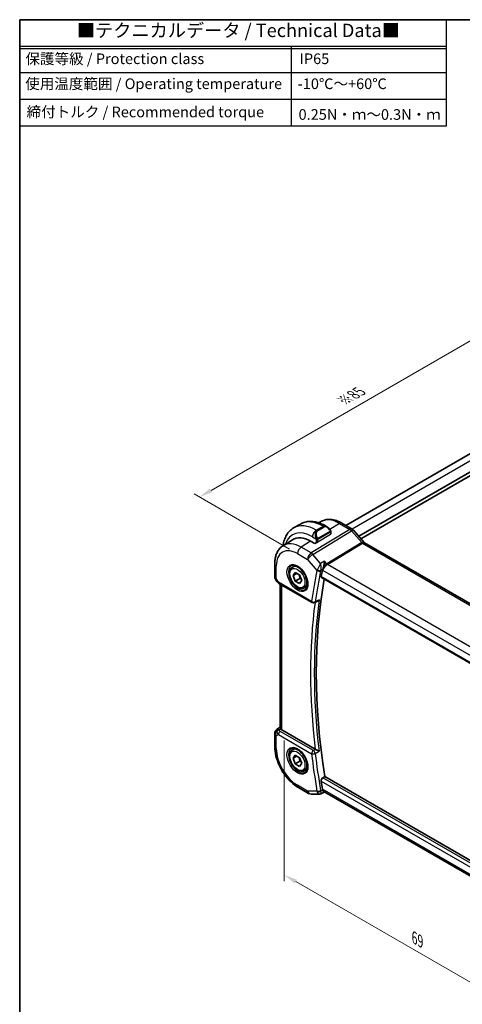
# Model space of a CAD drawing. Units: millimetres. Extents: x 14 to 2205, y 8 to 430.
# Drawn here: x 14 to 98, y 104 to 289 of the extents above; entities that cross this region are included whole.
import ezdxf

# ---------------------------------------------------------------- set-up
doc = ezdxf.new("R2010")
doc.units = ezdxf.units.MM
doc.layers.get('Defpoints').update_dxf_attribs({"lineweight": 25})
for name, color, linetype, lineweight in [('Border (ISO)', 7, 'Continuous', 35), ('Dimension (ISO)', 7, 'Continuous', 18), ('Symbol (ISO)', 7, 'Continuous', 18), ('Visible (ISO)', 7, 'Continuous', 35), ('Visible Narrow (ISO)', 7, 'Continuous', 25)]:
    doc.layers.add(name, color=color, linetype=linetype, lineweight=lineweight)
doc.styles.add('Note Text (TK)', font='MS PGothic.ttf')
doc.dimstyles.new('Default - Method 1b (TK)', dxfattribs={"dimtxt": 2.5, "dimasz": 2.5, "dimexe": 1, "dimexo": 1.5, "dimgap": 1, "dimtad": 1, "dimtoh": 1, "dimrnd": 1e-08, "dimdsep": 46, "dimtxsty": 'Note Text (TK)', "dimcen": 0.09, "dimdle": 5, "dimclrd": 100, "dimclre": 100, "dimclrt": 7, "dimadec": 1, "dimazin": 1, "dimtfac": 1, "dimtmove": 0, "dimatfit": 3, "dimfxl": 1, "dimtolj": 1, "dimlwd": -1, "dimlwe": -1, "dimarcsym": 0})

# ---------------------------------------------------------------- blocks, each defined once
blk = doc.blocks.new('図面枠 tk図枠')
at = {"layer": 'Border (ISO)'}
for q in [(405.5, 289), (14.5, 8)]:
    blk.add_line((14.5, 289), q, dxfattribs=at)
blk = doc.blocks.new('*D4')
at = {"layer": 'Defpoints', "color": 0}
for p in [(64.15, 155.43), (64.15, 128.49), (112.94, 127.31)]:
    blk.add_point(p, dxfattribs=at)
at = {"layer": 'Dimension (ISO)', "color": 100}
for p, q in [((64.15, 153.7), (64.15, 127.33)), ((110.77, 101.57), (66.31, 127.24)), ((112.94, 125.58), (112.94, 99.16))]:
    blk.add_line(p, q, dxfattribs=at)
for points in [[(66.52, 127.6), (66.1, 126.88), (64.15, 128.49)], [(110.98, 101.93), (110.56, 101.21), (112.94, 100.32)]]:
    blk.add_solid(points, dxfattribs=at)
at = {"layer": 'Dimension (ISO)', "color": 7, "insert": (88.56, 116.72), "char_height": 2.5, "attachment_point": 4, "rotation": 330, "style": 'Note Text (TK)'}
blk.add_mtext('\\A1;{\\Q-30.000;\\W0.816;\\H0.816x;69}', dxfattribs=at)
blk = doc.blocks.new('*D5')
at = {"layer": 'Defpoints', "color": 0}
for p in [(108.34, 234.11), (126.73, 223.5), (66.62, 188.8)]:
    blk.add_point(p, dxfattribs=at)
at = {"layer": 'Dimension (ISO)', "color": 100}
for p, q in [((125.23, 224.36), (107.34, 234.69)), ((50.4, 200.66), (106.18, 232.86)), ((65.12, 189.66), (47.24, 199.99))]:
    blk.add_line(p, q, dxfattribs=at)
for points in [[(105.97, 233.22), (106.38, 232.5), (108.34, 234.11)], [(50.19, 201.02), (50.61, 200.3), (48.24, 199.41)]]:
    blk.add_solid(points, dxfattribs=at)
at = {"layer": 'Dimension (ISO)', "color": 7, "insert": (75.11, 217.46), "char_height": 2.5, "attachment_point": 4, "rotation": 30, "style": 'Note Text (TK)'}
blk.add_mtext('\\A1;{\\Q-30.000;\\W0.816;\\H0.816x;※85}', dxfattribs=at)
blk = doc.blocks.new('テクニカルデータ')
for p, q in [((80, -5), (0, -5)), ((80, -5.5), (0, -5.5)), ((51.02, -20), (51.02, -5)), ((80, -10), (0, -10)), ((80, -15), (0, -15))]:
    blk.add_line(p, q)
blk.add_lwpolyline([(0, 0), (80, 0), (80, -20), (0, -20)], close=True)
at = {"layer": 'Symbol (ISO)', "color": 7, "attachment_point": 4, "line_spacing_factor": 1.5, "style": 'Note Text (TK)'}
for s, insert, char_height, width in [('{■テクニカルデータ / Technical Data■}', (10.74, -2.33), 2.5, 61.6374), ('保護等級 / Protection class', (1.08, -7.59), 2, 42.1876), ('IP65', (52.53, -7.59), 2, 13.2133), ('使用温度範囲 / Operating temperature', (1.04, -12.28), 2, 49.7968), ('-10℃～+60℃', (52.18, -12.28), 2, 18.6001), ('締付トルク / Recommended torque', (1.3, -17.57), 2, 47.3738), ('0.25N・ｍ～0.3N・ｍ', (52.33, -18.05), 2, 25.9779)]:
    blk.add_mtext(s, dxfattribs=dict(at, insert=insert, char_height=char_height, width=width))

msp = doc.modelspace()

# ---------------------------------------------------------------- linework, layer by layer
at = {"layer": 'Visible (ISO)'}
for p, q in [((117.6346, 218.2838), (75.7051, 194.0757)), ((120.6373, 216.6232), (78.1101, 192.0701)), ((120.6643, 215.904), (78.5344, 191.5802)), ((65.9076, 193.6147), (67.1804, 194.3495)), ((70.6441, 194.5635), (70.9514, 194.7588)), ((76.8913, 193.3909), (74.9417, 194.5165)), ((71.9304, 193.9781), (72.1789, 193.8346)), ((72.9032, 192.8227), (72.9032, 192.5007)), ((72.9032, 192.5502), (72.9153, 192.5432)), ((72.9153, 192.5432), (72.9032, 192.5357)), ((77.1593, 193.168), (79.1284, 190.8944)), ((63.9165, 190.2858), (65.6636, 191.3967)), ((69.8748, 190.6652), (69.0969, 191.1142)), ((70.2473, 190.8952), (69.8748, 190.6652)), ((79.1995, 190.8335), (107.4212, 174.5397)), ((62.3586, 186.9129), (62.3586, 184.5235)), ((65.6738, 186.2629), (66.2252, 186.5812)), ((65.8056, 184.6836), (66.2138, 185.2644)), ((66.5127, 185.0919), (65.8056, 184.6836)), ((66.2138, 185.2644), (67.0303, 184.793)), ((67.0303, 184.793), (67.4386, 183.7408)), ((62.4926, 184.0235), (62.7435, 183.5888)), ((63.1481, 183.2056), (69.3735, 179.6114)), ((63.3946, 183.0633), (63.3946, 156.0725)), ((66.2138, 183.6314), (65.8056, 184.6836)), ((67.0977, 184.1418), (66.2138, 183.6314)), ((67.0303, 183.16), (66.2138, 183.6314)), ((67.4386, 183.7408), (67.0303, 183.16)), ((71.1492, 184.3017), (99.7557, 167.7857)), ((67.9238, 182.3657), (68.4752, 182.6841)), ((70.3566, 179.8543), (69.8524, 179.5999)), ((62.8217, 155.8531), (63.3946, 156.2177)), ((69.9409, 152.0858), (63.6874, 155.6962)), ((62.3586, 155.0095), (62.3586, 152.6201)), ((65.6738, 151.97), (66.2252, 152.2883)), ((65.8056, 150.3908), (66.2138, 150.9716)), ((66.5127, 150.799), (65.8056, 150.3908)), ((66.2138, 149.3386), (65.8056, 150.3908)), ((66.2138, 150.9716), (67.0303, 150.5002)), ((67.0977, 149.8489), (66.2138, 149.3386)), ((67.0303, 150.5002), (67.4386, 149.448)), ((67.0303, 148.8672), (66.2138, 149.3386)), ((67.4386, 149.448), (67.0303, 148.8672)), ((67.9238, 148.0729), (68.4752, 148.3912)), ((71.3645, 146.7441), (71.7409, 146.964)), ((100.1698, 130.5506), (71.7409, 146.964)), ((66.8292, 144.8768), (68.7194, 143.7855)), ((69.2194, 143.6515), (70.767, 143.6515)), ((71.6415, 144.0279), (71.0259, 143.7128)), ((71.6323, 144.0279), (71.7857, 144.0279)), ((99.6726, 127.9273), (71.7307, 144.0596))]:
    msp.add_line(p, q, dxfattribs=at)
for centre, radius, start, end in [((63.3586, 184.5235), 1, 180, 210), ((69.6235, 180.0444), 0.5, 240, 296.770291), ((63.3586, 155.0095), 1, 122.474269, 180), ((69.2194, 144.6515), 1, 240, 270)]:
    msp.add_arc(centre, radius, start, end, dxfattribs=at)
for centre, major_axis, ratio, start_param, end_param in [((72.0789, 192.7376), (-0.5156, 1.1685), 0.63706671, 5.57071497, 5.57079837), ((76.5545, 192.6443), (0.6047, 0.5237), 0.25819889, 0, 0.00608861), ((69.0969, 185.6411), (-3.3516, 5.8051), 0.57735027, 5.49778714, 6.30788053), ((78.646, 190.2293), (-0.436, -0.7028), 0.51952445, 2.97754361, 2.98125872), ((153.5024, 117.6918), (-59.4511, 102.9724), 0.57735027, 0.57188144, 0.58597823), ((72.1161, 186.109), (-0.7065, -0.7907), 0.46671338, 5.42866177, 5.60130005), ((72.0647, 186.1257), (0.6626, 0.7845), 0.43747013, 2.23813958, 2.27488318), ((63.3981, 183.6386), (-0.25, -0.433), 0.57735027, 6.28239275, 6.28318531), ((154.2095, 118.1001), (-59.4337, 102.9421), 0.57735027, 0.59626873, 0.97980322), ((63.4102, 155.0393), (0.512, -0.8591), 0.53206447, 3.16912924, 3.95402277), ((63.4102, 155.0393), (-0.5276, 0.8496), 0.15866277, 5.47548217, 6.26037571), ((64.3946, 156.1329), (-0.9998, -0.0313), 0.59713441, 0.36193723, 0.76668294), ((70.2916, 152.3044), (0.5001, 0.0102), 0.60007537, 3.92304305, 4.03407699), ((153.5024, 117.6918), (-59.4511, 102.9724), 0.57735027, 0.98418545, 0.99834234), ((72.0536, 145.0279), (-0.0941, -1.042), 0.71420097, 5.96050949, 5.96388654)]:
    msp.add_ellipse(centre, major_axis=major_axis, ratio=ratio, start_param=start_param, end_param=end_param, dxfattribs=at)
for points, knots in [([(67.1804, 194.3495), (67.4553, 194.5083), (67.7518, 194.629), (68.3684, 194.7903), (68.6882, 194.831), (69.3353, 194.8382), (69.6627, 194.8048), (70.3168, 194.6726), (70.6436, 194.5737), (71.2919, 194.318), (71.6134, 194.1611), (71.9304, 193.9781)], [3.926990817, 3.926990817, 3.926990817, 3.926990817, 4.08407045, 4.08407045, 4.241150082, 4.241150082, 4.398229715, 4.398229715, 4.555309348, 4.555309348, 4.71238898, 4.71238898, 4.71238898, 4.71238898]), ([(74.9417, 194.5165), (74.6736, 194.6713), (74.4016, 194.8033), (73.8534, 195.0163), (73.5772, 195.0973), (73.0251, 195.202), (72.749, 195.2255), (72.2048, 195.2077), (71.9367, 195.1662), (71.4226, 195.0135), (71.1769, 194.9022), (70.9514, 194.7588)], [1.570796327, 1.570796327, 1.570796327, 1.570796327, 1.732815004, 1.732815004, 1.894833681, 1.894833681, 2.056852359, 2.056852359, 2.218871036, 2.218871036, 2.380889713, 2.380889713, 2.380889713, 2.380889713]), ([(63.9168, 190.286), (63.9211, 190.3184), (63.9257, 190.3507), (63.9819, 190.7276), (64.0597, 191.06), (64.2722, 191.6926), (64.407, 191.9928), (64.7367, 192.5497), (64.9319, 192.8062), (65.3798, 193.2596), (65.6327, 193.456), (65.9076, 193.6147)], [3.283991253, 3.283991253, 3.283991253, 3.283991253, 3.298672286, 3.298672286, 3.455751919, 3.455751919, 3.612831552, 3.612831552, 3.769911184, 3.769911184, 3.926990817, 3.926990817, 3.926990817, 3.926990817]), ([(72.1751, 193.8361), (72.2904, 193.7693), (72.3984, 193.683), (72.5814, 193.5008), (72.6601, 193.4057), (72.7294, 193.3046)], [0, 0, 0, 0, 0.0417034762, 0.0417034762, 0.078523401, 0.078523401, 0.078523401, 0.078523401]), ([(72.7294, 193.3046), (72.756, 193.2657), (72.7815, 193.2258), (72.8159, 193.1636), (72.827, 193.1423), (72.8477, 193.0992), (72.8566, 193.0766), (72.8646, 193.054)], [0, 0, 0, 0, 0.014157522, 0.014157522, 0.021326162, 0.021326162, 0.0285427787, 0.0285427787, 0.0285427787, 0.0285427787]), ([(72.8646, 193.054), (72.8733, 193.0296), (72.8805, 193.0052), (72.8923, 192.9529), (72.8961, 192.9251), (72.9014, 192.8732), (72.9032, 192.8489), (72.9032, 192.8227)], [0.0000231902, 0.0000231902, 0.0000231902, 0.0000231902, 0.0078811193, 0.0078811193, 0.0172339729, 0.0172339729, 0.0258635479, 0.0258635479, 0.0258635479, 0.0258635479]), ([(76.8883, 193.392), (76.9807, 193.3387), (77.0653, 193.2695), (77.142, 193.1857), (77.1462, 193.181), (77.1504, 193.1762)], [0, 0, 0, 0, 0.0322923019, 0.0322923019, 0.0341942903, 0.0341942903, 0.0341942903, 0.0341942903]), ([(63.9165, 190.2858), (63.7037, 190.1505), (63.509, 189.9869), (63.1664, 189.6169), (63.0183, 189.4107), (62.7694, 188.9692), (62.6685, 188.7338), (62.5101, 188.2428), (62.4525, 187.987), (62.3768, 187.4603), (62.3586, 187.1893), (62.3586, 186.9129)], [2.380889713, 2.380889713, 2.380889713, 2.380889713, 2.533030301, 2.533030301, 2.685170889, 2.685170889, 2.837311477, 2.837311477, 2.989452065, 2.989452065, 3.141592654, 3.141592654, 3.141592654, 3.141592654]), ([(65.5005, 186.5436), (65.6422, 186.6175), (65.8125, 186.6475), (66.1774, 186.6053), (66.3626, 186.5474), (66.7384, 186.3567), (66.9281, 186.2272), (67.2975, 185.9065), (67.4771, 185.7152), (67.8067, 185.2889), (67.9565, 185.0537), (68.2094, 184.5646), (68.3125, 184.3107), (68.4612, 183.8124), (68.507, 183.568), (68.5389, 183.1159), (68.5254, 182.9081), (68.446, 182.5485), (68.38, 182.3977), (68.2333, 182.1948), (68.1613, 182.1268), (68.0803, 182.0753)], [3.95168604, 3.95168604, 3.95168604, 3.95168604, 4.33207194, 4.33207194, 4.65205986, 4.65205986, 4.9590237, 4.9590237, 5.26746215, 5.26746215, 5.57792446, 5.57792446, 5.88881925, 5.88881925, 6.19838291, 6.19838291, 6.50561111, 6.50561111, 6.81536992, 6.81536992, 7.04388825, 7.04388825, 7.04388825, 7.04388825]), ([(71.7033, 187.372), (71.7032, 187.3708), (71.703, 187.3695), (71.6833, 187.1756), (71.6543, 186.9613), (71.596, 186.6391), (71.5726, 186.5259), (71.5192, 186.3011), (71.4896, 186.1892), (71.4579, 186.0841)], [-0.135857829, -0.135857829, -0.135857829, -0.135857829, -0.135426543, -0.135426543, -0.069145112, -0.069145112, -0.034466139, -0.034466139, -0.000014704, -0.000014704, -0.000014704, -0.000014704]), ([(67.9238, 182.3657), (67.8024, 182.2956), (67.6649, 182.2544), (67.3683, 182.2293), (67.2085, 182.2502), (66.8705, 182.3533), (66.6922, 182.4435), (66.343, 182.6842), (66.1726, 182.8368), (65.8604, 183.1849), (65.7184, 183.3801), (65.4754, 183.7938), (65.3741, 184.0121), (65.2212, 184.4532), (65.1699, 184.6759), (65.1249, 185.1069), (65.1316, 185.3151), (65.2101, 185.6923), (65.2806, 185.8628), (65.4643, 186.1096), (65.5619, 186.1982), (65.6738, 186.2629)], [2.35619449, 2.35619449, 2.35619449, 2.35619449, 2.62122529, 2.62122529, 2.91019075, 2.91019075, 3.23823652, 3.23823652, 3.57729939, 3.57729939, 3.91376299, 3.91376299, 4.24861503, 4.24861503, 4.58484339, 4.58484339, 4.92384867, 4.92384867, 5.25354185, 5.25354185, 5.49778714, 5.49778714, 5.49778714, 5.49778714]), ([(71.3851, 185.8679), (71.3891, 185.8783), (71.393, 185.8888), (71.397, 185.8996), (71.3989, 185.9047), (71.4008, 185.9099), (71.4027, 185.9152), (71.4041, 185.9191), (71.4055, 185.9231), (71.407, 185.9271), (71.4085, 185.9313), (71.41, 185.9357), (71.4115, 185.94), (71.4139, 185.9469), (71.4163, 185.9538), (71.4187, 185.9608), (71.4241, 185.9765), (71.4294, 185.9925), (71.4346, 186.0087), (71.4426, 186.0334), (71.4504, 186.0586), (71.4581, 186.0841)], [0, 0, 0, 0, 0.0039971451, 0.0039971451, 0.0039971451, 0.0059155858, 0.0059155858, 0.0059155858, 0.0073603942, 0.0073603942, 0.0073603942, 0.0089132203, 0.0089132203, 0.0089132203, 0.011374113, 0.011374113, 0.011374113, 0.0169027626, 0.0169027626, 0.0169027626, 0.0252995867, 0.0252995867, 0.0252995867, 0.0252995867]), ([(63.1479, 183.2058), (63.0247, 183.2769), (62.9134, 183.3653), (62.7971, 183.5066), (62.7717, 183.5421), (62.7493, 183.5796)], [0, 0, 0, 0, 0.0473137654, 0.0473137654, 0.0619752413, 0.0619752413, 0.0619752413, 0.0619752413]), ([(71.1492, 184.3017), (71.1487, 184.3019), (71.1482, 184.3022), (71.1216, 184.3181), (71.1017, 184.3448), (71.0827, 184.4153), (71.0833, 184.4587), (71.0921, 184.5037)], [0.0374266732, 0.0374266732, 0.0374266732, 0.0374266732, 0.0377708227, 0.0377708227, 0.0568705625, 0.0568705625, 0.075617804, 0.075617804, 0.075617804, 0.075617804]), ([(70.3566, 179.8543), (70.3605, 179.8562), (70.3644, 179.8582), (70.4287, 179.8922), (70.4863, 179.9336), (70.5929, 180.028), (70.6427, 180.0821), (70.6876, 180.1412), (70.6883, 180.1421), (70.689, 180.1431)], [0.0377626644, 0.0377626644, 0.0377626644, 0.0377626644, 0.0386590979, 0.0386590979, 0.05241365, 0.05241365, 0.0664339228, 0.0664339228, 0.0666615637, 0.0666615637, 0.0666615637, 0.0666615637]), ([(63.4661, 155.8922), (63.4601, 155.9012), (63.4544, 155.9099), (63.4201, 155.9653), (63.4009, 156.0101), (63.395, 156.0579), (63.3946, 156.0653), (63.3946, 156.0725)], [0.152481687, 0.152481687, 0.152481687, 0.152481687, 0.1572732254, 0.1572732254, 0.1840758776, 0.1840758776, 0.1890497525, 0.1890497525, 0.1890497525, 0.1890497525]), ([(62.3586, 152.6201), (62.3586, 152.0492), (62.436, 151.4547), (62.726, 150.2569), (62.9388, 149.6536), (63.4791, 148.4829), (63.8066, 147.9157), (64.5503, 146.8624), (64.9663, 146.3765), (65.8587, 145.5265), (66.3348, 145.1622), (66.8292, 144.8768)], [3.14159265, 3.14159265, 3.14159265, 3.14159265, 3.45575192, 3.45575192, 3.76991118, 3.76991118, 4.08407045, 4.08407045, 4.39822972, 4.39822972, 4.71238898, 4.71238898, 4.71238898, 4.71238898]), ([(67.9238, 148.0729), (67.8024, 148.0028), (67.6649, 147.9615), (67.3683, 147.9365), (67.2085, 147.9573), (66.8705, 148.0605), (66.6922, 148.1507), (66.343, 148.3914), (66.1726, 148.544), (65.8604, 148.8921), (65.7184, 149.0872), (65.4754, 149.5009), (65.3741, 149.7193), (65.2212, 150.1604), (65.1699, 150.383), (65.1249, 150.814), (65.1316, 151.0223), (65.2101, 151.3994), (65.2806, 151.5699), (65.4643, 151.8167), (65.5619, 151.9054), (65.6738, 151.97)], [2.35619449, 2.35619449, 2.35619449, 2.35619449, 2.62122529, 2.62122529, 2.91019075, 2.91019075, 3.23823652, 3.23823652, 3.57729939, 3.57729939, 3.91376299, 3.91376299, 4.24861503, 4.24861503, 4.58484339, 4.58484339, 4.92384867, 4.92384867, 5.25354185, 5.25354185, 5.49778714, 5.49778714, 5.49778714, 5.49778714]), ([(65.5005, 152.2507), (65.6422, 152.3246), (65.8125, 152.3547), (66.1774, 152.3124), (66.3626, 152.2546), (66.7384, 152.0638), (66.9281, 151.9343), (67.2975, 151.6137), (67.4771, 151.4223), (67.8067, 150.996), (67.9565, 150.7609), (68.2094, 150.2718), (68.3125, 150.0179), (68.4612, 149.5195), (68.507, 149.2751), (68.5389, 148.823), (68.5254, 148.6153), (68.446, 148.2557), (68.38, 148.1049), (68.2333, 147.902), (68.1613, 147.8339), (68.0803, 147.7824)], [3.95168604, 3.95168604, 3.95168604, 3.95168604, 4.33207194, 4.33207194, 4.65205986, 4.65205986, 4.9590237, 4.9590237, 5.26746215, 5.26746215, 5.57792446, 5.57792446, 5.88881925, 5.88881925, 6.19838291, 6.19838291, 6.50561111, 6.50561111, 6.81536992, 6.81536992, 7.04388825, 7.04388825, 7.04388825, 7.04388825]), ([(70.6814, 151.7176), (70.6806, 151.718), (70.6799, 151.7183), (70.6351, 151.7413), (70.5852, 151.7671), (70.4786, 151.8221), (70.421, 151.8518), (70.2816, 151.9216), (70.2117, 151.9553), (70.1247, 151.9972), (70.0945, 152.0117), (70.0362, 152.0393), (70.0085, 152.0524), (69.9825, 152.0643)], [-0.000355666, -0.000355666, -0.000355666, -0.000355666, 0, 0, 0.021916799, 0.021916799, 0.043418391, 0.043418391, 0.071532997, 0.071532997, 0.086681488, 0.086681488, 0.10156695, 0.10156695, 0.10156695, 0.10156695]), ([(71.0815, 146.1055), (71.0728, 146.1606), (71.0723, 146.2242), (71.0913, 146.3537), (71.1112, 146.4196), (71.1633, 146.5348), (71.1988, 146.5917), (71.2784, 146.6831), (71.3218, 146.7191), (71.3645, 146.7441)], [0.2288656245, 0.2288656245, 0.2288656245, 0.2288656245, 0.2476121909, 0.2476121909, 0.2667101086, 0.2667101086, 0.2855951283, 0.2855951283, 0.3030782371, 0.3030782371, 0.3030782371, 0.3030782371]), ([(71.3747, 144.4343), (71.4072, 144.3491), (71.4384, 144.2777), (71.5049, 144.1474), (71.5454, 144.0853), (71.6011, 144.0358), (71.6177, 144.0279), (71.6323, 144.0279)], [-0.184019295, -0.184019295, -0.184019295, -0.184019295, -0.139065463, -0.139065463, -0.081813394, -0.081813394, -0.052513577, -0.052513577, -0.052513577, -0.052513577]), ([(71.0193, 143.7084), (70.9858, 143.6911), (70.9487, 143.6769), (70.8684, 143.6562), (70.8241, 143.6508), (70.7807, 143.651)], [0, 0, 0, 0, 0.0120121858, 0.0120121858, 0.0255182076, 0.0255182076, 0.0255182076, 0.0255182076])]:
    msp.add_open_spline(points, degree=3, knots=knots, dxfattribs=at)
for points in [[(79.136, 190.8858), (79.1506, 190.8687), (79.1753, 190.8473), (79.2011, 190.8324)], [(71.3248, 144.6196), (71.3356, 144.5562), (71.3521, 144.4933), (71.3747, 144.4343)]]:
    msp.add_open_spline(points, degree=3, dxfattribs=at)
for points, weights in [([(66.8786, 184.8806), (67.0361, 184.5658), (67.0977, 184.1418)], [1.06693608051, 1.10573231101, 1]), ([(67.0977, 184.1418), (67.2147, 184.1045), (67.3127, 184.0653)], [1, 1.0307196426, 1.04923898582]), ([(66.8786, 150.5878), (67.0361, 150.273), (67.0977, 149.8489)], [1.06693608051, 1.10573231101, 1]), ([(67.0977, 149.8489), (67.2147, 149.8116), (67.3127, 149.7725)], [1, 1.0307196426, 1.04923898582])]:
    msp.add_rational_spline(points, weights, degree=2, dxfattribs=at)
at = {"layer": 'Visible Narrow (ISO)'}
for p, q in [((118.8695, 217.6438), (76.8767, 193.3993)), ((74.5219, 194.4651), (72.7033, 193.3418)), ((74.5219, 194.4651), (76.4716, 193.3394)), ((76.4716, 193.3394), (69.1947, 188.9158)), ((69.5107, 188.6472), (76.7876, 193.0708)), ((70.1576, 193.1937), (71.4304, 193.9285)), ((70.2404, 193.1459), (70.1576, 193.1937)), ((71.5132, 193.8807), (70.2404, 193.1459)), ((70.3404, 193.0403), (71.6132, 193.7752)), ((72.8446, 192.415), (70.4404, 190.9301)), ((72.68, 192.9494), (70.5222, 191.7036)), ((70.5636, 191.5642), (72.7214, 192.81)), ((71.4304, 193.9285), (71.5132, 193.8807)), ((72.8446, 192.7411), (72.8446, 192.415)), ((76.7876, 193.0708), (78.6851, 190.8798)), ((76.8762, 193.399), (76.8758, 193.3988)), ((69.0969, 191.1142), (67.3045, 190.0071)), ((69.4505, 191.969), (70.0911, 191.5991)), ((70.1576, 191.353), (70.1576, 190.8399)), ((70.4404, 190.9301), (70.4404, 191.353)), ((78.6851, 190.8798), (72.1211, 186.8895)), ((72.2792, 186.7552), (78.8432, 190.7455)), ((78.8432, 190.7455), (106.9703, 174.5063)), ((66.6221, 188.7971), (68.5122, 187.7058)), ((69.1947, 188.9158), (67.3045, 190.0071)), ((70.968, 186.9645), (69.5107, 188.6472)), ((68.5122, 187.7058), (70.2846, 185.6593)), ((71.7033, 187.372), (70.968, 186.9645)), ((72.1211, 186.8895), (71.7033, 187.372)), ((100.5136, 170.4541), (72.2792, 186.7552)), ((62.6515, 184.1152), (62.6515, 186.5047)), ((71.385, 185.8679), (70.9959, 185.6523)), ((71.335, 185.7029), (71.3465, 185.6897)), ((71.3465, 185.6897), (99.6609, 169.3424)), ((62.6515, 184.1152), (62.4926, 184.0235)), ((63.0445, 183.4345), (62.6515, 184.1152)), ((69.2699, 179.8403), (63.0445, 183.4345)), ((99.7251, 167.9724), (71.0921, 184.5037)), ((63.6874, 155.6962), (63.6874, 182.8942)), ((70.689, 180.1431), (69.9606, 179.7755)), ((62.8342, 155.8607), (63.3946, 156.2173)), ((62.8858, 155.8905), (62.8342, 155.8607)), ((63.3946, 156.2137), (62.8858, 155.8905)), ((63.143, 155.6869), (63.4661, 155.8922)), ((69.6034, 151.8433), (63.3857, 155.4331)), ((62.6515, 154.6012), (63.0445, 154.8281)), ((62.6515, 152.2118), (62.6515, 154.6012)), ((63.0445, 154.8281), (69.2622, 151.2383)), ((69.9825, 152.0643), (69.6034, 151.8433)), ((69.9529, 151.2933), (70.6814, 151.7176)), ((71.0815, 146.1055), (99.9679, 129.4279)), ((100.1002, 130.1535), (71.3645, 146.7441)), ((68.5122, 144.2432), (66.6221, 145.3345)), ((70.2743, 144.2432), (68.5122, 144.2432)), ((71.3747, 144.4343), (70.9857, 144.2352)), ((71.3465, 144.6196), (71.3248, 144.6196)), ((99.7345, 128.2298), (71.3465, 144.6196))]:
    msp.add_line(p, q, dxfattribs=at)
for centre, major_axis, ratio, start_param, end_param in [((70.1576, 186.2535), (-4.25, 7.3612), 0.57735027, 5.49778714, 6.28318531), ((71.4304, 186.9883), (-4.25, 7.3612), 0.57735027, 5.49778714, 6.28318531), ((74.5219, 188.7732), (-3.4855, 6.0371), 0.57735027, 5.49778714, 6.30788053), ((71.4304, 193.1121), (0.5, 0.866), 0.57735027, 0, 0.78539816), ((74.5417, 193.8237), (0.4, 0.6928), 0.57735027, 0, 0.82030475), ((69.4505, 185.8452), (-3.75, 6.4952), 0.57735027, 5.49778714, 6.76780841), ((70.1576, 192.3772), (0.5, 0.866), 0.57735027, 0.78539816, 2.35619449), ((70.8061, 192.0028), (-0.5156, 1.1685), 0.63706671, 0.06900301, 1.50653678), ((70.9061, 192.0605), (-0.5657, 0.9798), 0.57735027, 0, 1.43753377), ((70.2404, 192.9826), (-0.1, 0.1732), 0.57735027, 4.71238898, 5.49778714), ((72.0789, 192.7376), (-0.5156, 1.1685), 0.63706671, 5.57079837, 6.35218832), ((71.5132, 193.7174), (-0.1, 0.1732), 0.57735027, 4.71238898, 5.49778714), ((72.1789, 192.7954), (-0.5657, 0.9798), 0.57735027, 4.84565154, 6.28318531), ((72.5644, 193.1915), (0.165, 0.1131), 0.05448433, 5.32576179, 6.06411447), ((72.58, 192.8916), (-0.1, 0.1732), 0.57735027, 4.3196899, 4.71238898), ((72.58, 192.8916), (-0.1, 0.1732), 0.57735027, 3.92699082, 4.3196899), ((72.5644, 193.1915), (0.165, 0.1131), 0.05448433, 6.06411447, 6.28153797), ((72.7032, 192.8227), (0.2, 0), 0.57735027, 5.49778714, 6.28318531), ((72.7032, 192.4967), (0.2, 0.0063), 0.59713441, 5.47907192, 6.26447008), ((76.4913, 192.698), (0.4, 0.6928), 0.57735027, 0.00694763, 0.82030475), ((76.4913, 192.5347), (0.5156, -0.8568), 0.55719589, 1.88240777, 2.34576777), ((76.5545, 192.6443), (0.6047, 0.5237), 0.25819889, 0.00608861, 0.9651806), ((67.3045, 184.6062), (-3.3073, 5.7285), 0.57735027, 5.49778714, 6.30788053), ((70.1703, 191.8093), (0.1804, 0.0863), 0.05448433, 1.6957762, 2.43412888), ((70.1703, 191.8093), (0.1804, 0.0863), 0.05448433, 0.95742352, 1.6957762), ((70.299, 191.4347), (-0.2, 0), 0.57735027, 0.78539816, 1.57079633), ((70.299, 191.0117), (-0.2, -0.0063), 0.59713441, 1.29028171, 2.33747927), ((70.299, 191.4347), (-0.2, 0), 0.57735027, 1.57079633, 2.35619449), ((70.4222, 191.6458), (0.1, -0.1732), 0.57735027, 1.17809725, 1.57079633), ((70.4222, 191.6458), (0.1, -0.1732), 0.57735027, 0.78539816, 1.17809725), ((78.646, 190.2293), (-0.436, -0.7028), 0.51952445, 2.98125872, 3.94643932), ((78.8308, 191.1464), (-0.2597, 0.4272), 0.552074, 1.87991855, 2.34327855), ((78.646, 190.2293), (0.5723, 0.59), 0.33708404, 0.08462921, 0.90493517), ((66.6221, 184.2122), (-2.8076, 4.863), 0.57735027, 5.49778714, 7.06858347), ((67.3292, 189.2053), (-0.5, -0.866), 0.57735027, 3.9618974, 5.49778714), ((69.2194, 188.114), (-0.5, -0.866), 0.57735027, 3.9618974, 5.49778714), ((69.2194, 188.114), (0.7559, 0.6547), 0.25819889, 0.9651806, 2.50107034), ((69.2194, 188.114), (-0.5195, 0.8545), 0.552074, 5.02151121, 5.48487121), ((63.3586, 186.9129), (-1, 0), 0.57735027, 0, 0.78539816), ((72.0536, 186.0979), (0.7017, 0.7456), 0.35576534, 0.90396731, 2.43985705), ((72.0536, 186.0979), (-0.5674, -0.8574), 0.50371507, 3.9669659, 5.04947199), ((72.2668, 187.1561), (-0.2597, 0.4272), 0.552074, 1.87991855, 2.34327855), ((66.7586, 184.291), (1.2903, -2.2348), 0.57735027, 3.11689743, 6.30788053), ((66.7988, 184.3143), (1.125, -1.9486), 0.57735027, 0, 3.14159265), ((152.7953, 117.2836), (59.71, -103.4208), 0.57735027, 3.71266831, 3.77945712), ((153.1365, 117.4806), (-59.4602, 102.988), 0.57735027, 0.57107566, 0.63786447), ((71.0162, 186.0604), (-0.7238, -0.7125), 0.36548353, 5.41116438, 5.62393385), ((70.6381, 185.8634), (-0.4892, 0.1035), 0.68693493, 0.9181205, 2.45401025), ((70.663, 185.9458), (-0.4665, 0.1799), 0.55616271, 1.0698691, 2.55416849), ((69.3091, 185.7636), (0.95, -1.6454), 0.57735027, 1.36258019, 1.36264022), ((69.3091, 185.7636), (0.95, -1.6454), 0.57735027, 1.11067629, 1.11073185), ((69.4505, 185.8452), (-1.05, 1.8187), 0.57735027, 4.61293376, 4.6130671), ((69.4505, 185.8452), (-1.05, 1.8187), 0.57735027, 4.22602818, 4.22618375), ((71.3568, 185.7729), (0.349, 0.3932), 0.46364455, 2.24881217, 2.45807011), ((72.0536, 186.0979), (-0.5674, -0.8574), 0.50371507, 5.32527121, 5.50285564), ((63.3586, 184.5235), (-1, 0), 0.57735027, 0, 0.78539816), ((63.764, 183.8214), (1.0372, 0.1876), 0.35466872, 3.26823814, 3.88371783), ((63.3981, 183.6386), (-0.25, -0.433), 0.57735027, 5.49778714, 6.28239275), ((153.5024, 117.6918), (59.6926, -103.3905), 0.57735027, 3.78611783, 4.0695608), ((69.6235, 180.0444), (-0.4952, 0.0689), 0.65594825, 0.87088456, 2.4067743), ((69.6235, 180.0444), (-0.25, -0.433), 0.57735027, 5.49778714, 6.28318531), ((153.8436, 117.8888), (-59.4427, 102.9578), 0.57735027, 0.63811671, 0.93205524), ((69.6235, 180.0444), (0.2252, -0.4464), 0.57950932, 0.00001682, 0.66996739), ((63.3586, 155.0095), (-0.5, 0.866), 0.81649658, 0.03490659, 1.57079633), ((63.1553, 155.2861), (-0.4754, -0.155), 0.79017681, 4.48532868, 5.52358354), ((63.764, 155.2435), (-0.9857, 0.4746), 0.69412206, 0.37773713, 1.12873334), ((63.3586, 155.0095), (-0.5369, 0.8436), 0.5887402, 6.2582555, 6.28318531), ((63.3981, 155.0323), (-0.25, -0.433), 0.57735027, 3.9618974, 5.49778714), ((63.7516, 155.6444), (0.6144, -0.1512), 0.52762857, 3.45876494, 4.20976115), ((63.3586, 155.0095), (-1, 0), 0.57735027, 0, 0.78539816), ((63.3586, 152.6201), (-1, 0), 0.57735027, 0, 0.78539816), ((66.6221, 149.9194), (-2.8076, 4.863), 0.57735027, 0.78539816, 2.35619449), ((66.7586, 149.9982), (1.2903, -2.2348), 0.57735027, 3.11689743, 6.30788053), ((66.7988, 150.0214), (1.125, -1.9486), 0.57735027, 0, 3.14159265), ((69.6157, 151.4425), (-0.25, -0.433), 0.57735027, 3.9618974, 5.49778714), ((69.6157, 151.4425), (-0.2517, 0.432), 0.53921782, 4.07218304, 5.4950188), ((69.6157, 151.4425), (0.4965, 0.0592), 0.48661771, 3.86357662, 5.39946636), ((152.7953, 117.2836), (59.71, -103.4208), 0.57735027, 4.0739003, 4.14074338), ((153.1365, 117.4806), (-59.4602, 102.988), 0.57735027, 0.93230764, 0.99915073), ((67.3292, 145.7428), (-0.5, -0.866), 0.57735027, 5.49778714, 6.28318531), ((69.2194, 144.6515), (-0.5, -0.866), 0.57735027, 5.49778714, 6.28318531), ((69.2194, 144.6515), (0, -1), 0.77459667, 5.13292332, 6.28318531), ((70.6279, 144.4474), (-0.493, -0.0836), 0.44173832, 0.69911757, 2.23500731), ((71.006, 144.6555), (-0.1891, -0.9979), 0.74713443, 5.27439766, 5.4877218), ((70.6529, 144.3547), (-0.467, -0.1785), 0.54628569, 0.65309685, 2.13714616), ((71.3467, 144.5373), (0.1801, 0.4941), 0.70879908, 2.24740206, 2.45718557), ((72.0536, 145.0279), (-0.0941, -1.042), 0.71420097, 5.17848972, 5.96050949), ((72.0536, 145.0279), (0.3524, 0.9746), 0.63614296, 2.21741566, 3.25721567)]:
    msp.add_ellipse(centre, major_axis=major_axis, ratio=ratio, start_param=start_param, end_param=end_param, dxfattribs=at)
for centre, major_axis in [((66.6221, 184.2122), (-1.3902, 2.4079)), ((66.6221, 184.2122), (1, -1.7321)), ((66.6221, 149.9194), (-1.3902, 2.4079)), ((66.6221, 149.9194), (1, -1.7321))]:
    msp.add_ellipse(centre, major_axis=major_axis, ratio=0.57735027, dxfattribs=at)
for points, knots in [([(72.6644, 193.2492), (72.669, 193.2427), (72.6735, 193.236), (72.6781, 193.2289), (72.6827, 193.2218), (72.6873, 193.2143), (72.6919, 193.2063), (72.6965, 193.1982), (72.701, 193.1897), (72.7054, 193.1808), (72.7098, 193.1719), (72.7139, 193.1627), (72.7178, 193.1534), (72.7216, 193.144), (72.7251, 193.1347), (72.7281, 193.1254), (72.7311, 193.1161), (72.7336, 193.107), (72.7356, 193.098), (72.7375, 193.089), (72.739, 193.0801), (72.7399, 193.0714)], [0, 0, 0, 0, 0.071275003, 0.071275003, 0.071275003, 0.142460654, 0.142460654, 0.142460654, 0.213640744, 0.213640744, 0.213640744, 0.284898994, 0.284898994, 0.284898994, 0.356320054, 0.356320054, 0.356320054, 0.427990515, 0.427990515, 0.427990515, 0.5, 0.5, 0.5, 0.5]), ([(72.7399, 193.0714), (72.7408, 193.0628), (72.7412, 193.0542), (72.741, 193.0459), (72.7408, 193.0377), (72.74, 193.0297), (72.7387, 193.0222), (72.7373, 193.0148), (72.7354, 193.0078), (72.7328, 193.0015), (72.7303, 192.9951), (72.7271, 192.9894), (72.7236, 192.9844), (72.7204, 192.9797), (72.7168, 192.9757), (72.7128, 192.9719), (72.708, 192.9674), (72.7023, 192.9631), (72.6964, 192.9593), (72.6911, 192.9557), (72.6856, 192.9526), (72.68, 192.9494)], [0.5, 0.5, 0.5, 0.5, 0.571724472, 0.571724472, 0.571724472, 0.6426242, 0.6426242, 0.6426242, 0.713360208, 0.713360208, 0.713360208, 0.784578216, 0.784578216, 0.784578216, 0.850494029, 0.850494029, 0.850494029, 0.928795564, 0.928795564, 0.928795564, 1, 1, 1, 1]), ([(72.7214, 192.81), (72.7255, 192.8123), (72.7296, 192.8147), (72.7339, 192.817), (72.7381, 192.8193), (72.7425, 192.8214), (72.747, 192.8234), (72.7515, 192.8253), (72.7561, 192.827), (72.7607, 192.8284), (72.7654, 192.8298), (72.77, 192.8309), (72.7746, 192.8315), (72.7792, 192.8322), (72.7837, 192.8324), (72.788, 192.8322), (72.7924, 192.832), (72.7966, 192.8314), (72.8005, 192.8303), (72.8046, 192.8291), (72.8083, 192.8275), (72.8119, 192.8256)], [0, 0, 0, 0, 0.071870675, 0.071870675, 0.071870675, 0.142502949, 0.142502949, 0.142502949, 0.212568705, 0.212568705, 0.212568705, 0.282687692, 0.282687692, 0.282687692, 0.353484447, 0.353484447, 0.353484447, 0.42564648, 0.42564648, 0.42564648, 0.5, 0.5, 0.5, 0.5]), ([(72.8119, 192.8256), (72.816, 192.8232), (72.8199, 192.8203), (72.8234, 192.8168), (72.8268, 192.8134), (72.8299, 192.8094), (72.8326, 192.805), (72.8352, 192.8007), (72.8373, 192.7959), (72.839, 192.7909), (72.8407, 192.7858), (72.8419, 192.7805), (72.8428, 192.775), (72.843, 192.7738), (72.8431, 192.7725), (72.8433, 192.7713), (72.8438, 192.7669), (72.8442, 192.7625), (72.8444, 192.758), (72.8446, 192.7523), (72.8446, 192.7466), (72.8446, 192.7411)], [0.5, 0.5, 0.5, 0.5, 0.58502424, 0.58502424, 0.58502424, 0.669471814, 0.669471814, 0.669471814, 0.753247815, 0.753247815, 0.753247815, 0.836265221, 0.836265221, 0.836265221, 0.854434967, 0.854434967, 0.854434967, 0.91835525, 0.91835525, 0.91835525, 1, 1, 1, 1]), ([(72.8642, 193.0219), (72.8678, 193.0332), (72.8683, 193.0433), (72.8646, 193.0539), (72.8646, 193.054)], [0, 0, 0, 0, 0.333333333, 0.335858637, 0.335858637, 0.335858637, 0.335858637]), ([(70.0301, 191.75), (70.0321, 191.7451), (70.0382, 191.7291), (70.046, 191.7093), (70.051, 191.6968), (70.0567, 191.6827), (70.0623, 191.6689), (70.0681, 191.6545), (70.0738, 191.6405), (70.0787, 191.6287), (70.0848, 191.6141), (70.0895, 191.603), (70.0911, 191.5991)], [0, 0, 0, 0, 0.32158276, 0.32158276, 0.32158276, 0.52551233, 0.52551233, 0.52551233, 0.73736223, 0.73736223, 0.73736223, 1, 1, 1, 1]), ([(70.0911, 191.5991), (70.0922, 191.5966), (70.0936, 191.5931), (70.0952, 191.5889), (70.0991, 191.5791), (70.1042, 191.5652), (70.11, 191.549)], [0.000000157, 0.000000157, 0.000000157, 0.000000157, 0.07789573, 0.07789573, 0.07789573, 0.258273118, 0.258273118, 0.258273118, 0.258273118]), ([(70.11, 191.549), (70.1143, 191.5368), (70.1191, 191.5232), (70.1239, 191.509), (70.1283, 191.496), (70.1327, 191.4825), (70.1365, 191.4691), (70.1403, 191.4556), (70.1436, 191.4422), (70.1463, 191.4296), (70.1493, 191.4154), (70.1517, 191.4022), (70.1536, 191.3907), (70.1565, 191.3729), (70.1576, 191.3594), (70.1576, 191.353)], [0.258273118, 0.258273118, 0.258273118, 0.258273118, 0.393143911, 0.393143911, 0.393143911, 0.516901466, 0.516901466, 0.516901466, 0.642015716, 0.642015716, 0.642015716, 0.782669876, 0.782669876, 0.782669876, 1, 1, 1, 1]), ([(70.3869, 191.7121), (70.377, 191.7194), (70.3671, 191.7279), (70.3575, 191.7375), (70.348, 191.7469), (70.3387, 191.7573), (70.3296, 191.7687), (70.3212, 191.7794), (70.3132, 191.7905), (70.306, 191.8016), (70.2987, 191.8129), (70.2922, 191.8242), (70.2863, 191.8352), (70.2804, 191.8462), (70.2751, 191.8569), (70.2703, 191.867)], [0.5, 0.5, 0.5, 0.5, 0.605247725, 0.605247725, 0.605247725, 0.707891002, 0.707891002, 0.707891002, 0.804148575, 0.804148575, 0.804148575, 0.902074288, 0.902074288, 0.902074288, 1, 1, 1, 1]), ([(70.5222, 191.7036), (70.5094, 191.6962), (70.4962, 191.6887), (70.4819, 191.6852), (70.4678, 191.6817), (70.4527, 191.682), (70.4369, 191.6865), (70.42, 191.6913), (70.4025, 191.7007), (70.3869, 191.7121)], [0, 0, 0, 0, 0.164645555, 0.164645555, 0.164645555, 0.326856301, 0.326856301, 0.326856301, 0.5, 0.5, 0.5, 0.5]), ([(70.4404, 191.353), (70.4404, 191.3595), (70.4405, 191.3663), (70.4409, 191.3736), (70.4413, 191.3808), (70.4422, 191.3886), (70.4436, 191.3968), (70.445, 191.405), (70.447, 191.4136), (70.4497, 191.4223), (70.4523, 191.4312), (70.4556, 191.4401), (70.4595, 191.4488), (70.4635, 191.4578), (70.468, 191.4666), (70.4729, 191.4749)], [0, 0, 0, 0, 0.100267749, 0.100267749, 0.100267749, 0.198470645, 0.198470645, 0.198470645, 0.296516219, 0.296516219, 0.296516219, 0.396280778, 0.396280778, 0.396280778, 0.5, 0.5, 0.5, 0.5]), ([(70.4729, 191.4749), (70.4813, 191.4891), (70.4912, 191.5029), (70.5016, 191.5148), (70.5118, 191.5265), (70.5225, 191.5364), (70.5332, 191.5446), (70.5344, 191.5455), (70.5357, 191.5464), (70.537, 191.5474), (70.5462, 191.554), (70.5552, 191.5593), (70.5636, 191.5642)], [0.5, 0.5, 0.5, 0.5, 0.669989404, 0.669989404, 0.669989404, 0.836566079, 0.836566079, 0.836566079, 0.856225759, 0.856225759, 0.856225759, 1, 1, 1, 1]), ([(70.968, 186.9645), (70.9672, 186.963), (70.9664, 186.9615), (70.9014, 186.8375), (70.7885, 186.6234), (70.5741, 186.2196), (70.4322, 185.9544), (70.3512, 185.8046)], [-0.0004063219, -0.0004063219, -0.0004063219, -0.0004063219, 0, 0, 0.0325606401, 0.0488409601, 0.0814016001, 0.0814016001, 0.0814016001, 0.0814016001]), ([(70.9959, 185.6523), (71.0422, 185.8103), (71.0722, 186.1019), (71.0525, 186.561), (71.0088, 186.8121), (70.9689, 186.9608), (70.9684, 186.9627), (70.968, 186.9645)], [-0.0814016001, -0.0814016001, -0.0814016001, -0.0814016001, -0.0488409601, -0.0325606401, 0, 0, 0.0004063219, 0.0004063219, 0.0004063219, 0.0004063219]), ([(71.0193, 143.7084), (71.0421, 143.72), (71.0618, 143.7838), (71.0429, 143.986), (71.0089, 144.1455), (70.9857, 144.2352)], [-0.0614602909, -0.0614602909, -0.0614602909, -0.0614602909, -0.0325493848, -0.0162746924, 0, 0, 0, 0]), ([(70.3412, 144.0579), (70.3816, 143.973), (70.4709, 143.8287), (70.6247, 143.685), (70.7258, 143.6513), (70.7807, 143.651)], [0, 0, 0, 0, 0.0162746924, 0.0325493848, 0.0550988687, 0.0550988687, 0.0550988687, 0.0550988687])]:
    msp.add_open_spline(points, degree=3, knots=knots, dxfattribs=at)
for points in [[(72.8642, 193.0219), (72.8627, 193.017), (72.8583, 193.0068), (72.8475, 192.9897), (72.8312, 192.9698), (72.8079, 192.9466), (72.7771, 192.9209), (72.7429, 192.8971), (72.7217, 192.8851), (72.7106, 192.8787)], [(72.8642, 193.0219), (72.8628, 193.0308), (72.8589, 193.0492), (72.8499, 193.0794), (72.8356, 193.1139), (72.8158, 193.1553), (72.7891, 193.2045), (72.7578, 193.2553), (72.7376, 193.2845), (72.7268, 193.2999)], [(72.8642, 193.0219), (72.8572, 193.0315), (72.8418, 193.0467), (72.7983, 193.0615), (72.7595, 193.0682), (72.7399, 193.0714)], [(72.8642, 193.0219), (72.8676, 193.0009), (72.8697, 192.962), (72.8516, 192.8897), (72.8257, 192.8444), (72.8119, 192.8256)], [(72.8642, 193.0219), (72.8677, 193.0171), (72.8741, 193.0064), (72.8825, 192.9859), (72.89, 192.9585), (72.8966, 192.9206), (72.9015, 192.8718), (72.9032, 192.8392), (72.9032, 192.8227)], [(70.3156, 191.5501), (70.2942, 191.5471), (70.2534, 191.5434), (70.1756, 191.5453), (70.1275, 191.5471), (70.11, 191.549)], [(70.3156, 191.5501), (70.3059, 191.5583), (70.2864, 191.5765), (70.2539, 191.6128), (70.2162, 191.6643), (70.1741, 191.7366), (70.1536, 191.784), (70.1431, 191.8082)], [(70.3156, 191.5501), (70.3124, 191.5401), (70.3068, 191.5195), (70.3005, 191.4839), (70.2963, 191.4383), (70.296, 191.3779), (70.299, 191.339), (70.299, 191.3192)], [(70.3156, 191.5501), (70.3209, 191.5667), (70.3327, 191.5977), (70.3606, 191.6534), (70.3799, 191.6935), (70.3869, 191.7121)], [(70.3156, 191.5501), (70.3371, 191.5531), (70.3797, 191.5612), (70.4697, 191.5884), (70.527, 191.618), (70.5529, 191.6329)], [(70.3156, 191.5501), (70.3318, 191.5364), (70.3629, 191.5144), (70.4222, 191.4869), (70.4591, 191.4778), (70.4729, 191.4749)]]:
    msp.add_open_spline(points, degree=3, dxfattribs=at)

# ---------------------------------------------------------------- block references
for name, p in [('図面枠 tk図枠', (0, 0)), ('テクニカルデータ', (14.5, 289))]:
    msp.add_blockref(name, p)

# ---------------------------------------------------------------- dimensions: what is measured, and where the dimension line sits
at = {"layer": 'Dimension (ISO)', "color": 100}
for base, p1, p2, angle, text, override, picture, middle in [((108.3414, 234.1126), (66.6221, 188.7971), (126.7261, 223.4982), 210, '{\\Q-30.000;\\W0.816;\\H0.816x;※<>}', {"dimtoh": 0, "dimdec": 2, "dimlfac": 1.224745, "dimtp": 0, "dimtm": 0, "dimtdec": 2, "dimtofl": 0, "dimatfit": 1}, '*D5', (78.2893, 216.7621)), ((64.1472, 128.4863), (112.9376, 127.3094), (64.1472, 155.4307), 330, '{\\Q-30.000;\\W0.816;\\H0.816x;<>}', {"dimtoh": 0, "dimdec": 2, "dimlfac": 1.225265, "dimtp": 0, "dimtm": 0, "dimtdec": 2, "dimtofl": 0, "dimatfit": 1}, '*D4', (88.5424, 114.4018))]:
    dim = msp.add_linear_dim(base=base, p1=p1, p2=p2, angle=angle, text=text, dimstyle='Default - Method 1b (TK)', override=override, dxfattribs=at)
    dim.commit()
    dim.dimension.update_dxf_attribs({"geometry": picture, "text_midpoint": middle, "dimtype": 160})

doc.saveas('drawing.dxf')
